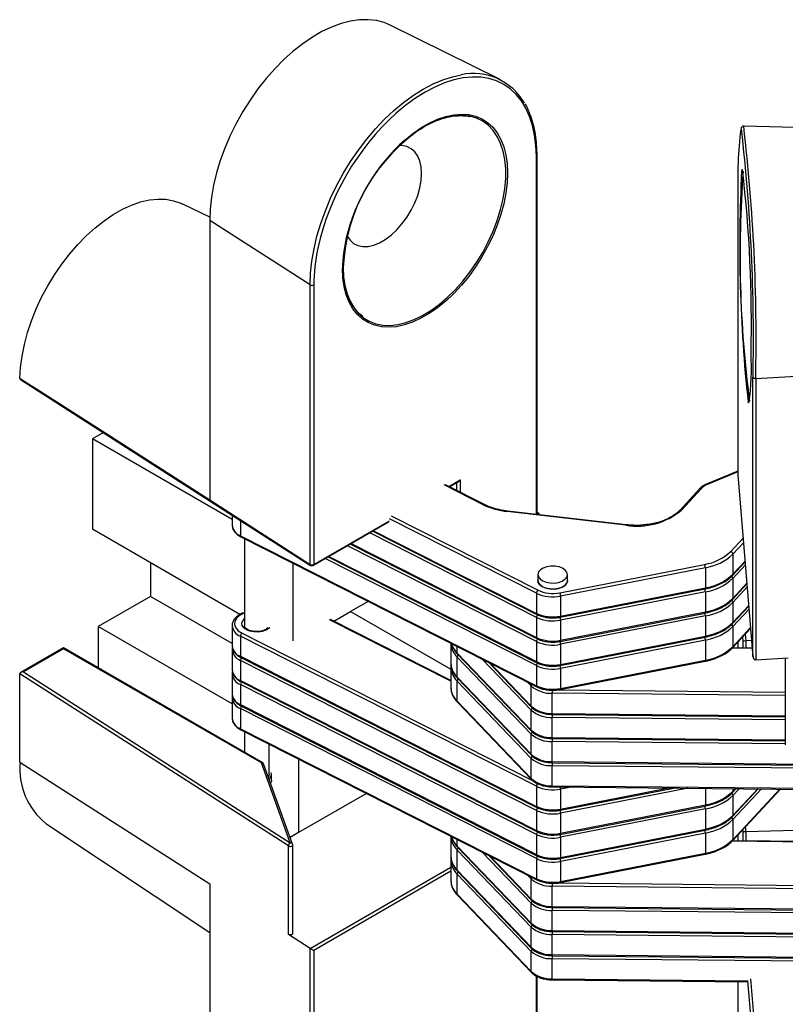
# Model space of a CAD drawing. Units: inches. Extents: x 1.7 to 81.6, y 2 to 53.2.
# Drawn here: x 7 to 8.3, y 8.7 to 10.3 of the extents above; entities that cross this region are included whole.
import ezdxf

# ---------------------------------------------------------------- set-up
doc = ezdxf.new("R2010")
doc.units = ezdxf.units.IN
doc.header["$LTSCALE"] = 5
doc.header["$MEASUREMENT"] = 0
doc.linetypes.add('SLD-Solid', pattern=[0])

msp = doc.modelspace()

# ---------------------------------------------------------------- linework, layer by layer
at = {"color": 7, "linetype": 'SLD-Solid', "lineweight": 25}
for p, q in [((7.8086, 10.158), (7.6329, 10.2449)), ((8.4383, 10.0772), (8.1983, 10.0832)), ((7.8677, 9.4624), (7.8677, 10.0366)), ((8.1891, 9.9728), (8.1891, 9.5258)), ((8.1891, 9.9727), (8.1891, 9.9728)), ((8.1891, 9.9727), (8.1891, 9.5258)), ((7.3441, 9.9377), (7.3014, 9.9589)), ((7.5048, 9.8296), (7.3441, 9.9326)), ((7.3441, 9.9326), (7.3441, 9.4858)), ((7.5048, 9.3827), (7.5048, 9.8296)), ((7.5105, 9.8295), (7.5105, 9.3826)), ((8.2174, 9.6802), (8.4565, 9.694)), ((7.0415, 9.6785), (7.3449, 9.484)), ((8.2131, 9.2355), (8.2131, 9.6823)), ((8.2174, 9.6802), (8.2174, 9.2301)), ((7.1742, 9.5934), (7.1569, 9.5834)), ((7.38, 9.4547), (7.1569, 9.5834)), ((7.1569, 9.5834), (7.1569, 9.4388)), ((8.1891, 9.5317), (8.14, 9.5116)), ((8.1891, 9.5258), (8.2131, 9.2351)), ((8.1891, 9.5258), (8.2131, 9.2355)), ((7.7277, 9.5067), (7.7422, 9.515)), ((7.7835, 9.4784), (7.7214, 9.5099)), ((8.1278, 9.5036), (8.0959, 9.4691)), ((8.1307, 9.5041), (8.0988, 9.4696)), ((7.3441, 9.4858), (7.5048, 9.3827)), ((7.3449, 9.484), (7.5056, 9.3809)), ((8.0097, 9.4453), (7.8201, 9.4672)), ((8.0101, 9.446), (7.8206, 9.4678)), ((7.38, 9.4615), (7.38, 9.4456)), ((7.5097, 9.3808), (7.6307, 9.4507)), ((7.3926, 9.3027), (7.1569, 9.4388)), ((7.6048, 9.4357), (7.8676, 9.3026)), ((7.3934, 9.4285), (7.8668, 9.1886)), ((7.3942, 9.4267), (7.8676, 9.1868)), ((7.3996, 9.424), (7.3996, 9.2849)), ((7.5692, 9.4152), (7.8676, 9.264)), ((7.2495, 9.3854), (7.2495, 9.3315)), ((7.4771, 9.3847), (7.4771, 9.2604)), ((7.5337, 9.3946), (7.8676, 9.2254)), ((8.1804, 9.3652), (8.2006, 9.387)), ((8.181, 9.399), (8.181, 9.3668)), ((7.9041, 9.3374), (8.1356, 9.3827)), ((8.1369, 9.3774), (7.9054, 9.3321)), ((8.1369, 9.3774), (8.1369, 9.3452)), ((7.8691, 9.3665), (7.8691, 9.3568)), ((7.9164, 9.3568), (7.9164, 9.3665)), ((8.181, 9.3604), (8.181, 9.3283)), ((7.9049, 9.2982), (8.1364, 9.3435)), ((7.9054, 9.2999), (8.1369, 9.3452)), ((8.1369, 9.3388), (7.9054, 9.2935)), ((8.1369, 9.3388), (8.1369, 9.3067)), ((8.1804, 9.3267), (8.2035, 9.3516)), ((7.2495, 9.3315), (7.166, 9.2833)), ((7.38, 9.2562), (7.2495, 9.3315)), ((7.5977, 9.3236), (7.5696, 9.3074)), ((7.8668, 9.3365), (7.8668, 9.3044)), ((7.9054, 9.3321), (7.9054, 9.2999)), ((8.181, 9.3218), (8.181, 9.2897)), ((7.5427, 9.2918), (7.5696, 9.3074)), ((7.5696, 9.3074), (7.7299, 9.2149)), ((7.9054, 9.2614), (8.1369, 9.3067)), ((8.1804, 9.2881), (8.2064, 9.3161)), ((7.7299, 9.1969), (7.5375, 9.2944)), ((7.8668, 9.2979), (7.8668, 9.2658)), ((7.9049, 9.2596), (8.1364, 9.3049)), ((8.1369, 9.3002), (7.9054, 9.2549)), ((7.9054, 9.2935), (7.9054, 9.2614)), ((8.1369, 9.3002), (8.1369, 9.2681)), ((7.38, 9.1597), (7.166, 9.2833)), ((7.166, 9.2833), (7.166, 9.2171)), ((7.38, 9.2849), (7.38, 9.2527)), ((8.1804, 9.2495), (8.2094, 9.2807)), ((8.181, 9.2833), (8.181, 9.2511)), ((7.8668, 9.0279), (7.3934, 9.2678)), ((7.3934, 9.2678), (7.3934, 9.2357)), ((7.8668, 9.2594), (7.8668, 9.2272)), ((7.9049, 9.2211), (8.1364, 9.2664)), ((7.9054, 9.2228), (8.1369, 9.2681)), ((8.1369, 9.2616), (7.9054, 9.2164)), ((8.1369, 9.2616), (8.1369, 9.2295)), ((8.1891, 9.2589), (8.1891, 9.2491)), ((8.211, 9.2608), (8.2014, 9.2606)), ((7.1103, 9.2492), (7.0423, 9.21)), ((7.1103, 9.2479), (7.0461, 9.2109)), ((7.4294, 9.065), (7.1103, 9.2492)), ((7.1103, 9.2479), (7.1103, 9.2492)), ((7.4268, 9.0652), (7.1103, 9.2479)), ((7.38, 9.2463), (7.38, 9.2142)), ((7.7299, 9.2566), (7.7299, 9.2244)), ((7.73, 9.2565), (7.7301, 9.2552)), ((7.9054, 9.2549), (7.9054, 9.2228)), ((8.212, 9.2489), (8.1802, 9.2492)), ((7.3934, 9.2357), (7.8668, 8.9958)), ((7.8668, 8.9893), (7.3934, 9.2292)), ((7.3934, 9.2292), (7.3934, 9.1971)), ((7.3942, 9.2339), (7.8676, 8.994)), ((7.7398, 9.241), (7.8583, 9.1176)), ((7.8583, 9.1111), (7.7398, 9.2345)), ((7.7398, 9.2024), (7.7398, 9.2345)), ((7.7404, 9.2393), (7.8589, 9.1159)), ((7.9049, 9.1825), (8.1364, 9.2278)), ((7.9054, 9.1842), (8.1369, 9.2295)), ((8.2174, 9.2301), (8.2691, 9.2331)), ((8.2648, 9.2329), (8.2648, 9.0939)), ((7.0461, 9.2109), (7.473, 8.9372)), ((7.7299, 9.218), (7.7299, 9.1858)), ((7.7902, 9.2261), (7.8589, 9.1545)), ((7.8668, 9.2208), (7.8668, 9.1886)), ((7.9054, 9.2164), (7.9054, 9.1842)), ((7.4701, 8.9324), (7.0407, 9.2077)), ((7.0407, 9.0663), (7.0407, 9.2077)), ((7.38, 9.2077), (7.38, 9.1756)), ((7.3934, 9.1971), (7.8668, 8.9572)), ((7.3942, 9.1953), (7.8676, 8.9554)), ((7.7398, 9.2024), (7.8583, 9.079)), ((7.8583, 9.0725), (7.7398, 9.196)), ((7.7398, 9.1638), (7.7398, 9.196)), ((7.7404, 9.2008), (7.8589, 9.0774)), ((7.8668, 8.9508), (7.3934, 9.1907)), ((7.3934, 9.1907), (7.3934, 9.1585)), ((7.8583, 9.1561), (7.8583, 9.1883)), ((7.38, 9.1692), (7.38, 9.137)), ((7.7398, 9.1638), (7.8583, 9.0404)), ((7.8921, 9.1444), (7.8921, 9.1766)), ((7.3934, 9.1585), (7.8668, 8.9186)), ((7.8668, 8.9122), (7.3934, 9.1521)), ((7.3934, 9.1521), (7.3934, 9.1199)), ((7.3942, 9.1567), (7.8676, 8.9168)), ((7.7404, 9.1622), (7.8589, 9.0388)), ((7.8583, 9.1176), (7.8583, 9.1497)), ((7.8921, 9.1428), (8.2648, 9.139)), ((7.8921, 9.1059), (7.8921, 9.138)), ((7.3934, 9.1199), (7.8668, 8.88)), ((7.3942, 9.1181), (7.8676, 8.8782)), ((7.3996, 9.1154), (7.3996, 9.0822)), ((7.8583, 9.079), (7.8583, 9.1111)), ((7.8921, 9.1042), (8.2648, 9.1005)), ((7.439, 9.047), (7.439, 9.0954)), ((7.8921, 9.0673), (7.8921, 9.0994)), ((7.4861, 9.0715), (7.4861, 8.9538)), ((7.8583, 9.0404), (7.8583, 9.0725)), ((7.0407, 9.0663), (7.3441, 8.8718)), ((7.473, 8.9372), (7.4268, 9.0652)), ((7.4767, 8.9353), (7.4303, 9.0639)), ((7.8921, 9.0673), (8.5219, 9.061)), ((7.8921, 9.0656), (8.5219, 9.0593)), ((8.5219, 9.0545), (7.8921, 9.0608)), ((7.8921, 9.0287), (7.8921, 9.0608)), ((7.443, 9.0374), (7.443, 9.047)), ((7.8668, 9.0279), (7.8668, 8.9958)), ((7.8921, 9.0287), (8.5219, 9.0224)), ((7.8921, 9.027), (8.5219, 9.0207)), ((7.9049, 8.9896), (8.0862, 9.0251)), ((7.9054, 9.0235), (7.9054, 8.9913)), ((8.1804, 9.018), (8.186, 9.0241)), ((8.1804, 8.9795), (8.2215, 9.0237)), ((8.1804, 8.9409), (8.2569, 9.0234)), ((7.5947, 9.0165), (7.4861, 8.9538)), ((8.181, 9.0132), (8.181, 8.9811)), ((7.9049, 8.951), (8.1364, 8.9963)), ((7.9054, 8.9527), (8.1369, 8.998)), ((8.1369, 8.9916), (7.9054, 8.9463)), ((8.1369, 8.9916), (8.1369, 8.9595)), ((7.8668, 8.9893), (7.8668, 8.9572)), ((7.9054, 8.9849), (7.9054, 8.9527)), ((8.181, 8.9746), (8.181, 8.9425)), ((7.0821, 8.9683), (7.3441, 8.7938)), ((7.9054, 8.9142), (8.1369, 8.9595)), ((8.4413, 8.9618), (8.2014, 8.9552)), ((7.4861, 8.9538), (7.4728, 8.9461)), ((7.7299, 8.948), (7.7299, 8.9158)), ((7.73, 8.9479), (7.7301, 8.9466)), ((7.8668, 8.9508), (7.8668, 8.9186)), ((7.9049, 8.9125), (8.1364, 8.9578)), ((8.1369, 8.953), (7.9054, 8.9077)), ((7.9054, 8.9463), (7.9054, 8.9142)), ((8.1369, 8.953), (8.1369, 8.9209)), ((8.1891, 8.9503), (8.1891, 8.9405)), ((7.4701, 8.791), (7.4701, 8.9324)), ((7.4769, 8.7925), (7.4769, 8.934)), ((7.7398, 8.9323), (7.8583, 8.8089)), ((7.7404, 8.9307), (7.8589, 8.8073)), ((8.4446, 8.938), (8.1802, 8.9406)), ((7.8583, 8.8025), (7.7398, 8.9259)), ((7.7398, 8.8938), (7.7398, 8.9259)), ((7.7902, 8.9175), (7.8589, 8.8459)), ((7.8668, 8.9122), (7.8668, 8.88)), ((7.9049, 8.8739), (8.1364, 8.9192)), ((7.9054, 8.8756), (8.1369, 8.9209)), ((7.7299, 8.9094), (7.7299, 8.8772)), ((7.9054, 8.9077), (7.9054, 8.8756)), ((7.7398, 8.8938), (7.8583, 8.7704)), ((7.8583, 8.7639), (7.7398, 8.8873)), ((7.7398, 8.8552), (7.7398, 8.8873)), ((7.7404, 8.8921), (7.8589, 8.7687)), ((7.3441, 8.8718), (7.3441, 8.4217)), ((7.8583, 8.8475), (7.8583, 8.8797)), ((8.5219, 8.8617), (7.8921, 8.868)), ((7.8921, 8.8358), (7.8921, 8.868)), ((7.7398, 8.8552), (7.8583, 8.7318)), ((7.7404, 8.8536), (7.8589, 8.7302)), ((7.8583, 8.8089), (7.8583, 8.8411)), ((7.8921, 8.8358), (8.5219, 8.8295)), ((7.8921, 8.8341), (8.5219, 8.8278)), ((8.5219, 8.8231), (7.8921, 8.8294)), ((7.8921, 8.7972), (7.8921, 8.8294)), ((7.8583, 8.7704), (7.8583, 8.8025)), ((7.5048, 8.7687), (7.4701, 8.791)), ((7.8921, 8.7972), (8.5219, 8.7909)), ((7.8921, 8.7956), (8.5219, 8.7893)), ((8.5219, 8.7845), (7.8921, 8.7908)), ((7.8921, 8.7587), (7.8921, 8.7908)), ((7.5048, 8.3186), (7.5048, 8.7687)), ((7.5105, 8.7654), (7.5105, 8.3186)), ((7.8583, 8.7318), (7.8583, 8.7639)), ((7.8921, 8.7587), (8.5219, 8.7524)), ((7.8921, 8.757), (8.5219, 8.7507)), ((8.5219, 8.7459), (7.8921, 8.7522)), ((7.8921, 8.7201), (7.8921, 8.7522)), ((7.8677, 8.5257), (7.8677, 8.7239)), ((7.8921, 8.7184), (8.2049, 8.7153)), ((8.1891, 8.7154), (8.1891, 8.4619))]:
    msp.add_line(p, q, dxfattribs=at)
at = {"color": 1, "linetype": 'SLD-Solid', "lineweight": 25}
for p, q in [((7.8666, 9.4626), (7.8666, 10.035)), ((8.1891, 9.5307), (8.1415, 9.5111)), ((7.7265, 9.5073), (7.745, 9.518)), ((7.7394, 9.5007), (7.7394, 9.5134)), ((7.745, 9.518), (7.745, 9.4979)), ((7.7817, 9.4781), (7.7194, 9.5097)), ((7.3934, 9.4529), (7.3934, 9.4285)), ((7.5105, 9.3826), (7.6316, 9.4525)), ((7.8668, 9.3365), (7.6316, 9.4557)), ((7.6344, 9.4605), (7.8694, 9.3414)), ((7.8668, 9.2979), (7.6002, 9.433)), ((7.6061, 9.4365), (7.8668, 9.3044)), ((7.5705, 9.4159), (7.8668, 9.2658)), ((8.1776, 9.4033), (8.1975, 9.4248)), ((8.1981, 9.4174), (8.181, 9.399)), ((7.8668, 9.2594), (7.5646, 9.4125)), ((7.8668, 9.2208), (7.529, 9.392)), ((7.5349, 9.3954), (7.8668, 9.2272)), ((8.181, 9.3668), (8.2005, 9.3879)), ((8.201, 9.382), (8.181, 9.3604)), ((8.181, 9.3283), (8.2034, 9.3525)), ((8.2039, 9.3466), (8.181, 9.3218)), ((8.181, 9.2897), (8.2064, 9.317)), ((8.2069, 9.3111), (8.181, 9.2833)), ((7.7299, 9.1957), (7.5356, 9.2942)), ((8.181, 9.2511), (8.2093, 9.2816)), ((7.396, 9.2727), (7.8605, 9.0373)), ((8.1891, 9.2589), (8.1891, 9.2491)), ((8.1973, 9.2595), (8.1967, 9.2671)), ((8.1973, 9.2491), (8.1973, 9.2595)), ((8.2006, 9.2712), (8.2014, 9.2606)), ((8.2014, 9.2606), (8.2014, 9.249)), ((7.7398, 9.241), (7.7398, 9.2516)), ((8.2121, 9.2482), (8.1794, 9.2485)), ((7.8583, 9.1497), (7.78, 9.2312)), ((7.792, 9.2251), (7.8583, 9.1561)), ((7.8583, 9.1883), (7.8522, 9.1946)), ((7.9012, 9.182), (8.2648, 9.1783)), ((8.2648, 9.1728), (7.8921, 9.1766)), ((7.8921, 9.1444), (8.2648, 9.1407)), ((8.2648, 9.1343), (7.8921, 9.138)), ((7.8921, 9.1059), (8.2648, 9.1021)), ((8.2648, 9.0957), (7.8921, 9.0994)), ((7.9221, 9.0267), (7.9054, 9.0235)), ((7.9054, 8.9913), (8.0784, 9.0252)), ((8.1096, 9.0249), (7.9054, 8.9849)), ((8.1369, 9.0246), (8.1369, 8.998)), ((8.181, 9.0241), (8.181, 9.0196)), ((8.181, 9.0196), (8.1851, 9.0241)), ((8.1911, 9.024), (8.181, 9.0132)), ((8.181, 8.9811), (8.2206, 9.0237)), ((8.2265, 9.0237), (8.181, 8.9746)), ((8.181, 8.9425), (8.256, 9.0234)), ((8.2008, 8.9629), (8.2014, 8.9552)), ((8.1891, 8.9503), (8.1891, 8.9405)), ((8.1973, 8.9541), (8.1969, 8.9587)), ((8.1973, 8.9404), (8.1973, 8.9541)), ((8.2014, 8.9552), (8.2014, 8.9404)), ((7.7398, 8.9323), (7.7398, 8.943)), ((8.4447, 8.9372), (8.1794, 8.9399)), ((7.8583, 8.8411), (7.78, 8.9226)), ((7.792, 8.9165), (7.8583, 8.8475)), ((7.505, 8.7686), (7.7299, 8.8985)), ((7.7299, 8.892), (7.5105, 8.7654)), ((7.8583, 8.8797), (7.8522, 8.886)), ((7.9012, 8.8734), (8.522, 8.8671)), ((7.8666, 8.5241), (7.8666, 8.7245)), ((7.8921, 8.7201), (8.205, 8.7169)), ((8.1891, 8.7154), (8.1891, 8.4618)), ((8.2131, 8.6183), (8.205, 8.7169)), ((8.2089, 8.7201), (8.2171, 8.6216))]:
    msp.add_line(p, q, dxfattribs=at)
at = {"color": 7, "linetype": 'SLD-Solid', "lineweight": 25, "flags": 128}
for points in [[(7.6329, 10.2449), (7.6231, 10.249), (7.6107, 10.2522), (7.5974, 10.2537), (7.5835, 10.2534), (7.5691, 10.2513), (7.5542, 10.2475), (7.539, 10.2419), (7.5237, 10.2347), (7.5083, 10.2257), (7.4929, 10.2153), (7.4777, 10.2033), (7.4628, 10.19), (7.4484, 10.1754), (7.4345, 10.1597), (7.4213, 10.1429), (7.4088, 10.1252), (7.3972, 10.1068), (7.3865, 10.0878), (7.3769, 10.0683), (7.3684, 10.0485), (7.3611, 10.0286), (7.355, 10.0087), (7.3503, 9.989), (7.3468, 9.9697), (7.3448, 9.9508), (7.3441, 9.9326)], [(8.1983, 10.0832), (8.1983, 10.0832), (8.1983, 10.0832)], [(7.564, 9.9075), (7.5686, 9.901), (7.5744, 9.8959), (7.5813, 9.8925), (7.589, 9.8909), (7.5975, 9.8911), (7.6064, 9.8931), (7.6157, 9.8968), (7.625, 9.9022), (7.6343, 9.9091), (7.6432, 9.9175), (7.6517, 9.9271), (7.6594, 9.9376), (7.6663, 9.9489), (7.6721, 9.9608), (7.6768, 9.9728), (7.6802, 9.9849), (7.6823, 9.9966), (7.683, 10.0078), (7.6823, 10.0182), (7.6802, 10.0275), (7.6768, 10.0356), (7.6721, 10.0422), (7.6663, 10.0473), (7.6594, 10.0507), (7.6517, 10.0523), (7.6477, 10.0525)], [(7.0407, 9.6804), (7.0417, 9.6978), (7.044, 9.7159), (7.0477, 9.7345), (7.0527, 9.7533), (7.0591, 9.7722), (7.0666, 9.7911), (7.0753, 9.8098), (7.085, 9.8281), (7.0958, 9.8458), (7.1075, 9.8629), (7.1199, 9.879), (7.133, 9.8942), (7.1467, 9.9082), (7.1608, 9.921), (7.1753, 9.9323), (7.1899, 9.9422), (7.2046, 9.9505), (7.2192, 9.9572), (7.2336, 9.9622), (7.2476, 9.9654), (7.2612, 9.9668), (7.2742, 9.9665), (7.2865, 9.9643), (7.298, 9.9604), (7.3014, 9.9589)], [(8.2131, 9.6823), (8.2132, 9.6819), (8.2135, 9.6814), (8.2139, 9.6811), (8.2145, 9.6807), (8.2151, 9.6805), (8.2159, 9.6803), (8.2166, 9.6802), (8.2174, 9.6802)], [(7.903, 9.3788), (7.8966, 9.3799), (7.8898, 9.38), (7.8834, 9.379), (7.8776, 9.3769), (7.8731, 9.3741), (7.8702, 9.3706), (7.8691, 9.3667), (7.8699, 9.3629), (7.8726, 9.3593), (7.8769, 9.3563), (7.8825, 9.3542), (7.8889, 9.353), (7.8956, 9.3529), (7.9021, 9.354), (7.9079, 9.356), (7.9124, 9.3589), (7.9153, 9.3624), (7.9164, 9.3662), (7.9155, 9.37), (7.9129, 9.3736), (7.9086, 9.3766), (7.903, 9.3788)], [(7.8691, 9.3568), (7.8699, 9.3532), (7.8726, 9.3497), (7.8769, 9.3467), (7.8825, 9.3445), (7.8889, 9.3434), (7.8956, 9.3433), (7.9021, 9.3443), (7.9079, 9.3463), (7.9124, 9.3492), (7.9153, 9.3527), (7.9164, 9.3566), (7.9164, 9.3568)], [(7.7299, 9.2244), (7.73, 9.2228), (7.73, 9.2227)], [(7.7299, 9.1858), (7.73, 9.1842), (7.73, 9.1842)], [(7.439, 9.047), (7.4386, 9.0446), (7.4378, 9.0431)], [(7.443, 9.0374), (7.4429, 9.0363), (7.4416, 9.0327)], [(7.7299, 8.9158), (7.73, 8.9142), (7.73, 8.9141)], [(7.7299, 8.8772), (7.73, 8.8756), (7.73, 8.8756)], [(7.4769, 8.7925), (7.4769, 8.7922), (7.4766, 8.7915), (7.4758, 8.7909), (7.4748, 8.7905), (7.4736, 8.7903), (7.4723, 8.7903), (7.4711, 8.7905), (7.4701, 8.791)], [(7.505, 8.7686), (7.5055, 8.7683), (7.5061, 8.768), (7.5067, 8.7676), (7.5074, 8.7672), (7.5081, 8.7668), (7.5088, 8.7664), (7.5094, 8.766), (7.51, 8.7657), (7.5105, 8.7654)]]:
    msp.add_lwpolyline(points, dxfattribs=at)
at = {"color": 1, "linetype": 'SLD-Solid', "lineweight": 25, "flags": 128}
for points in [[(7.5048, 9.8296), (7.5055, 9.8482), (7.5076, 9.8674), (7.511, 9.8872), (7.5157, 9.9073), (7.5218, 9.9276), (7.5291, 9.9479), (7.5375, 9.9682), (7.5471, 9.9882), (7.5578, 10.0078), (7.5694, 10.0268), (7.5819, 10.0451), (7.5952, 10.0626), (7.6092, 10.079), (7.6238, 10.0944), (7.6388, 10.1086), (7.6542, 10.1214), (7.6699, 10.1328), (7.6856, 10.1427), (7.7014, 10.151), (7.717, 10.1577), (7.7324, 10.1626), (7.7464, 10.1657)], [(7.8666, 10.035), (7.8659, 10.0525), (7.8639, 10.0691), (7.8605, 10.0847), (7.8559, 10.0991), (7.8499, 10.1123), (7.8427, 10.124), (7.8344, 10.1343), (7.8249, 10.1431), (7.8144, 10.1503), (7.803, 10.1558), (7.7907, 10.1596), (7.7776, 10.1617), (7.7638, 10.162), (7.7495, 10.1606), (7.7346, 10.1574), (7.7195, 10.1525), (7.7041, 10.146), (7.6886, 10.1378), (7.6731, 10.1281), (7.6577, 10.1168), (7.6425, 10.1042), (7.6423, 10.104)], [(7.6561, 10.0613), (7.6686, 10.0714), (7.6819, 10.0806), (7.6953, 10.0883), (7.7086, 10.0945), (7.7217, 10.0989), (7.7344, 10.1016), (7.7467, 10.1027), (7.7584, 10.1019), (7.7694, 10.0994), (7.7795, 10.0952), (7.7887, 10.0893), (7.7969, 10.0819), (7.804, 10.0728), (7.8099, 10.0624), (7.8145, 10.0506), (7.8179, 10.0376), (7.8199, 10.0235), (7.8206, 10.0084), (7.8199, 9.9926), (7.8179, 9.9762), (7.8145, 9.9593), (7.8099, 9.9422), (7.804, 9.9249), (7.7969, 9.9077), (7.7887, 9.8908), (7.7795, 9.8743), (7.7694, 9.8584), (7.7584, 9.8432), (7.7467, 9.829), (7.7344, 9.8158), (7.7217, 9.8038), (7.7086, 9.7931), (7.6953, 9.7839), (7.6819, 9.7762), (7.6686, 9.77), (7.6555, 9.7656), (7.6427, 9.7628), (7.6304, 9.7618), (7.6187, 9.7626), (7.6078, 9.7651), (7.5976, 9.7693), (7.5884, 9.7751), (7.5802, 9.7826), (7.5732, 9.7916), (7.5673, 9.8021), (7.5626, 9.8139), (7.5593, 9.8269), (7.5572, 9.841), (7.5566, 9.856), (7.5566, 9.856)], [(7.5577, 9.8577), (7.5584, 9.8426), (7.5605, 9.8285), (7.5639, 9.8155), (7.5686, 9.8038), (7.5746, 9.7934), (7.5818, 9.7845), (7.5901, 9.7772), (7.5994, 9.7715), (7.6097, 9.7676), (7.6208, 9.7653), (7.6326, 9.7649), (7.645, 9.7662), (7.6579, 9.7693), (7.6711, 9.7742), (7.6844, 9.7807), (7.6978, 9.7888), (7.7111, 9.7985), (7.7241, 9.8095), (7.7367, 9.8219), (7.7489, 9.8355), (7.7603, 9.85), (7.771, 9.8655), (7.7809, 9.8817), (7.7897, 9.8984), (7.7975, 9.9155), (7.8041, 9.9327), (7.8094, 9.95), (7.8135, 9.9671), (7.8162, 9.9838), (7.8176, 10), (7.8176, 10.0154), (7.8162, 10.03), (7.8135, 10.0435), (7.8094, 10.0559), (7.8041, 10.067), (7.7975, 10.0766), (7.7897, 10.0848), (7.7809, 10.0913), (7.771, 10.0961), (7.7603, 10.0992), (7.7489, 10.1005), (7.7367, 10.1001), (7.7241, 10.0979), (7.7111, 10.0939), (7.6978, 10.0882), (7.6877, 10.0829)], [(8.1947, 10.0789), (8.1943, 10.0792), (8.1935, 10.0784)], [(8.1949, 10.0118), (8.195, 10.0121), (8.1957, 10.0139), (8.1963, 10.0139)], [(7.0407, 9.6804), (7.046, 9.677), (7.0671, 9.6635), (7.1514, 9.6094), (7.3441, 9.4859)], [(8.2066, 9.6411), (8.2066, 9.6411), (8.2058, 9.6412), (8.2053, 9.6425)], [(7.8694, 9.4622), (7.8684, 9.4636), (7.8677, 9.4643)], [(7.9164, 9.3568), (7.9163, 9.3561), (7.915, 9.3523), (7.9119, 9.3488), (7.9072, 9.346), (7.9014, 9.3441), (7.8948, 9.3432), (7.8881, 9.3434), (7.8818, 9.3447), (7.8763, 9.347), (7.8722, 9.3501), (7.8697, 9.3537), (7.8691, 9.3568)], [(7.3996, 9.3051), (7.3927, 9.3016), (7.3876, 9.2972), (7.3846, 9.2921), (7.384, 9.2868), (7.3858, 9.2815), (7.3899, 9.2767), (7.396, 9.2727)], [(7.4402, 9.2817), (7.4385, 9.2801), (7.4338, 9.2773), (7.428, 9.2754), (7.4214, 9.2745), (7.4147, 9.2747), (7.4084, 9.276), (7.4029, 9.2783), (7.3988, 9.2814), (7.3963, 9.285), (7.3957, 9.2888), (7.3971, 9.2926), (7.3996, 9.2956)], [(7.4701, 8.9324), (7.4711, 8.932), (7.4723, 8.9317), (7.4736, 8.9317), (7.4748, 8.9319), (7.4758, 8.9324), (7.4766, 8.933), (7.4769, 8.9337), (7.4769, 8.934)]]:
    msp.add_lwpolyline(points, dxfattribs=at)
at = {"color": 7, "linetype": 'SLD-Solid', "lineweight": 25}
for centre, radius, start, end in [((7.7659, 10.0737), 0.094, 29.657, 101.9651), ((7.9209, 9.7981), 0.4138, 132.3212, 167.4244), ((7.8395, 9.8451), 0.2821, 122.5542, 177.4512), ((8.8437, 9.9988), 0.6551, 173.0221, 182.2865), ((5.2782, 9.7446), 2.9356, 358.7839, 6.5378), ((7.8602, 9.833), 0.3062, 131.7957, 166.4348), ((6.0728, 9.7677), 2.1378, 358.7179, 6.614), ((10.4975, 9.8915), 2.3057, 177.0077, 186.1993), ((10.0218, 9.8776), 1.8294, 175.808, 187.3449), ((7.5078, 9.8348), 0.006, 240.7124, 297.5554), ((7.7947, 9.6984), 0.4159, 352.078, 2.9534), ((8.1522, 9.483), 0.0302, 110.9255, 135.5132), ((7.8319, 9.5812), 0.1146, 244.0695, 264.1136), ((8.0281, 9.5533), 0.1095, 260.3295, 310.183), ((8.124, 9.4596), 0.0777, 278.5988, 313.5543), ((8.1761, 9.3986), 0.0049, 4.7568, 73.2444), ((8.1246, 9.4583), 0.0818, 278.5988, 313.5543), ((7.5078, 9.3879), 0.006, 240.7124, 297.5554), ((7.5078, 9.3842), 0.00394, 237.3343, 299.9973), ((8.1246, 9.3773), 0.0122, 0.2313, 26.2683), ((8.1246, 9.4261), 0.0818, 278.5988, 313.5543), ((8.1246, 9.4197), 0.0818, 278.5988, 313.5543), ((7.8732, 9.3363), 0.00642, 126.5122, 177.8567), ((7.8928, 9.3923), 0.056, 245.2394, 281.6283), ((7.8931, 9.332), 0.0122, 0.2313, 26.2683), ((7.8928, 9.393), 0.0622, 245.2394, 281.6283), ((8.1246, 9.3876), 0.0818, 278.5988, 313.5543), ((8.1246, 9.3811), 0.0818, 278.5988, 313.5543), ((7.8928, 9.3609), 0.0622, 245.2394, 281.6283), ((7.8928, 9.3545), 0.0622, 245.2394, 281.6283), ((7.8931, 9.2935), 0.0122, 0.2313, 26.2683), ((8.1246, 9.349), 0.0818, 278.5988, 313.5543), ((8.1246, 9.3426), 0.0818, 278.5988, 313.5543), ((7.3998, 9.2676), 0.00642, 126.5122, 177.8567), ((7.8928, 9.3223), 0.0622, 245.2394, 281.6283), ((7.8928, 9.3159), 0.0622, 245.2394, 281.6283), ((7.8931, 9.2549), 0.0122, 0.2313, 26.2683), ((8.1246, 9.3104), 0.0818, 278.5988, 313.5543), ((7.8928, 9.2837), 0.0622, 245.2394, 281.6283), ((8.2171, 9.2369), 0.00678, 271.5754, 273.3137), ((7.8928, 9.2773), 0.0622, 245.2394, 281.6283), ((7.8931, 9.2163), 0.0122, 0.2313, 26.2683), ((7.89, 9.2251), 0.0486, 229.3089, 272.4391), ((7.8928, 9.2452), 0.0622, 245.2394, 281.6283), ((8.1115, 9.1766), 0.2194, 178.5702, 180.0033), ((7.89, 9.193), 0.0486, 229.3089, 272.4391), ((7.89, 9.1865), 0.0486, 229.3089, 272.4391), ((7.89, 9.1544), 0.0486, 229.3089, 272.4391), ((7.89, 9.148), 0.0486, 229.3089, 272.4391), ((7.89, 9.1158), 0.0486, 229.3089, 272.4391), ((7.89, 9.1094), 0.0486, 229.3089, 272.4391), ((7.1531, 9.0561), 0.1128, 174.815, 231.0564), ((7.4335, 9.047), 0.00935, 306.6529, 16.5463), ((7.89, 9.0772), 0.0486, 229.3089, 272.4391), ((7.8732, 9.0277), 0.00642, 126.5122, 177.8567), ((7.8928, 9.0844), 0.0622, 245.2394, 281.6283), ((8.1246, 9.079), 0.0818, 278.5988, 313.5543), ((8.1246, 9.0725), 0.0818, 278.5988, 313.5543), ((7.8928, 9.0523), 0.0622, 245.2394, 281.6283), ((7.8928, 9.0458), 0.0622, 245.2394, 281.6283), ((7.8931, 8.9848), 0.0122, 0.2313, 26.2683), ((8.1246, 9.0404), 0.0818, 278.5988, 313.5543), ((8.1246, 9.034), 0.0818, 278.5988, 313.5543), ((7.8928, 9.0137), 0.0622, 245.2394, 281.6283), ((7.8928, 9.0073), 0.0622, 245.2394, 281.6283), ((7.8931, 8.9463), 0.0122, 0.2313, 26.2683), ((7.4759, 8.9321), 0.00579, 119.5729, 177.0087), ((7.473, 8.934), 0.00394, 0, 19.8399), ((8.1246, 9.0018), 0.0818, 278.5988, 313.5543), ((7.8928, 8.9751), 0.0622, 245.2394, 281.6283), ((7.8928, 8.9687), 0.0622, 245.2394, 281.6283), ((7.8931, 8.9077), 0.0122, 0.2313, 26.2683), ((7.89, 8.9165), 0.0486, 229.3089, 272.4391), ((7.8928, 8.9365), 0.0622, 245.2394, 281.6283), ((8.1115, 8.868), 0.2194, 178.5702, 180.0033), ((7.89, 8.8844), 0.0486, 229.3089, 272.4391), ((7.89, 8.8779), 0.0486, 229.3089, 272.4391), ((7.89, 8.8458), 0.0486, 229.3089, 272.4391), ((7.89, 8.8394), 0.0486, 229.3089, 272.4391), ((7.89, 8.8072), 0.0486, 229.3089, 272.4391), ((7.5068, 8.7717), 0.00357, 237.3525, 240.0204), ((7.89, 8.8008), 0.0486, 229.3089, 272.4391), ((7.89, 8.7686), 0.0486, 229.3089, 272.4391)]:
    msp.add_arc(centre, radius, start, end, dxfattribs=at)
at = {"color": 1, "linetype": 'SLD-Solid', "lineweight": 25}
for centre, radius, start, end in [((5.2973, 9.7435), 2.9208, 358.7587, 6.6797), ((7.8658, 10.0368), 0.00197, 294.1898, 354.5045), ((7.7726, 9.8544), 0.216, 166.4947, 179.5515), ((7.8009, 9.8271), 0.2904, 167.8626, 179.537), ((8.1404, 9.5101), 0.00151, 42.9368, 105.0499), ((8.1297, 9.5016), 0.0027, 67.6485, 133.4855), ((7.7829, 9.4767), 0.00179, 69.3709, 129.6858), ((7.8209, 9.4671), 0.000768, 114.4237, 179.8178), ((8.0977, 9.4671), 0.00274, 68.0922, 132.8635), ((7.4003, 9.4478), 0.0205, 186.1437, 250.0767), ((8.0105, 9.4453), 0.000764, 114.173, 179.9371), ((7.3952, 9.4283), 0.00182, 171.3465, 237.4218), ((7.5069, 9.3825), 0.00203, 175.1318, 232.9906), ((7.5086, 9.3824), 0.00198, 305.698, 5.6204), ((8.1764, 9.3601), 0.00464, 3.6833, 54.5096), ((8.1787, 9.3668), 0.00232, 318.3842, 1.6055), ((8.1237, 9.3386), 0.0132, 0.7959, 21.4304), ((8.1351, 9.3448), 0.00183, 314.2662, 12.6785), ((8.1764, 9.3215), 0.00464, 3.6833, 54.5096), ((8.1787, 9.3282), 0.00232, 318.3842, 1.6055), ((8.1351, 9.3063), 0.00183, 314.2662, 12.6785), ((7.8686, 9.3041), 0.00188, 172.5471, 236.1901), ((7.8734, 9.2976), 0.00664, 137.0698, 177.3104), ((7.9036, 9.2995), 0.00183, 314.2662, 12.6785), ((8.1237, 9.3), 0.0132, 0.7959, 21.4304), ((8.1787, 9.2896), 0.00232, 318.3842, 1.6055), ((7.4004, 9.2872), 0.0206, 187.2503, 249.96), ((8.1764, 9.283), 0.00464, 3.6833, 54.5096), ((7.8686, 9.2656), 0.00188, 172.5471, 236.1901), ((7.8734, 9.2591), 0.00664, 137.0698, 177.3104), ((7.9036, 9.261), 0.00183, 314.2662, 12.6785), ((8.1237, 9.2615), 0.0132, 0.7959, 21.4304), ((8.1351, 9.2677), 0.00183, 314.2662, 12.6785), ((7.4003, 9.2549), 0.0205, 186.1437, 250.0767), ((7.4004, 9.2486), 0.0206, 187.2503, 249.96), ((7.762, 9.2578), 0.0321, 184.3417, 226.3155), ((7.7644, 9.2658), 0.035, 195.9622, 225.1942), ((8.1787, 9.251), 0.00232, 318.3842, 1.6055), ((7.3952, 9.2354), 0.00182, 171.3465, 237.4218), ((7.4, 9.2289), 0.00665, 137.6592, 177.2941), ((7.742, 9.2409), 0.00226, 177.8583, 222.9003), ((7.7445, 9.2342), 0.00469, 126.6032, 176.3715), ((7.8686, 9.227), 0.00188, 172.5471, 236.1901), ((8.1351, 9.2291), 0.00183, 314.2662, 12.6785), ((7.4003, 9.2164), 0.0205, 186.1437, 250.0767), ((7.762, 9.2192), 0.0321, 184.3417, 226.3155), ((7.7628, 9.226), 0.033, 185.6921, 225.8122), ((7.8734, 9.2205), 0.00664, 137.0698, 177.3104), ((7.9036, 9.2224), 0.00183, 314.2662, 12.6785), ((7.4004, 9.21), 0.0206, 187.2503, 249.96), ((7.3952, 9.1968), 0.00182, 171.3465, 237.4218), ((7.742, 9.2023), 0.00226, 177.8583, 222.9003), ((7.7445, 9.1957), 0.00469, 126.6032, 176.3715), ((7.4, 9.1903), 0.00665, 138.1911, 177.2806), ((7.7628, 9.1874), 0.033, 185.6921, 225.8122), ((7.8627, 9.1881), 0.00438, 138.3713, 177.3881), ((7.8686, 9.1884), 0.00188, 172.5471, 236.1901), ((7.9036, 9.1838), 0.00183, 314.2662, 12.6785), ((7.4003, 9.1778), 0.0205, 186.1437, 250.0767), ((7.4004, 9.1715), 0.0206, 187.2503, 249.96), ((7.742, 9.1637), 0.00226, 177.8583, 222.9003), ((7.3952, 9.1582), 0.00182, 171.3465, 237.4218), ((7.4, 9.1518), 0.00665, 138.1911, 177.2806), ((7.8606, 9.156), 0.00226, 177.858, 222.9091), ((7.863, 9.1494), 0.00471, 125.2227, 176.3298), ((7.4003, 9.1392), 0.0205, 186.1437, 250.0767), ((7.9107, 9.1439), 0.0187, 178.4368, 183.5508), ((8.1344, 9.1378), 0.2423, 178.8343, 179.961), ((7.3952, 9.1197), 0.00182, 171.3465, 237.4218), ((7.8606, 9.1175), 0.00226, 177.858, 222.9091), ((7.863, 9.1108), 0.00471, 125.2227, 176.3298), ((7.9107, 9.1053), 0.0187, 178.4368, 183.5508), ((8.1344, 9.0993), 0.2423, 178.8343, 179.961), ((7.8606, 9.0789), 0.00226, 177.858, 222.9091), ((7.863, 9.0722), 0.00471, 125.2227, 176.3298), ((7.9107, 9.0668), 0.0187, 178.4368, 183.5508), ((8.1344, 9.0607), 0.2423, 178.8343, 179.961), ((7.8606, 9.0403), 0.00226, 177.858, 222.9091), ((7.9107, 9.0282), 0.0187, 178.4368, 183.5508), ((7.8918, 9.0232), 0.0136, 1.0397, 15.7353), ((8.1764, 9.0129), 0.00464, 3.6833, 54.5096), ((8.1787, 9.0196), 0.00232, 318.3842, 1.6055), ((7.8686, 8.9955), 0.00188, 172.5471, 236.1901), ((7.8734, 8.989), 0.00664, 137.0698, 177.3104), ((7.9036, 8.9909), 0.00183, 314.2662, 12.6785), ((8.1237, 8.9914), 0.0132, 0.7959, 21.4304), ((8.1351, 8.9976), 0.00183, 314.2662, 12.6785), ((8.1764, 8.9743), 0.00464, 3.6833, 54.5096), ((8.1787, 8.981), 0.00232, 318.3842, 1.6055), ((8.1351, 8.9591), 0.00183, 314.2662, 12.6785), ((7.762, 8.9492), 0.0321, 184.3417, 226.3155), ((7.7644, 8.9572), 0.035, 195.9622, 225.1942), ((7.8686, 8.9569), 0.00188, 172.5471, 236.1901), ((7.8734, 8.9504), 0.00664, 137.0698, 177.3104), ((7.9036, 8.9523), 0.00183, 314.2662, 12.6785), ((8.1237, 8.9528), 0.0132, 0.7959, 21.4304), ((7.4737, 8.9339), 0.00338, 25.1731, 101.0336), ((7.742, 8.9323), 0.00226, 177.8583, 222.9003), ((7.7445, 8.9256), 0.00469, 126.6032, 176.3715), ((8.1787, 8.9424), 0.00232, 318.3842, 1.6055), ((7.7628, 8.9174), 0.033, 185.6921, 225.8122), ((7.8686, 8.9184), 0.00188, 172.5471, 236.1901), ((7.8734, 8.9119), 0.00664, 137.0698, 177.3104), ((7.9036, 8.9138), 0.00183, 314.2662, 12.6785), ((8.1351, 8.9205), 0.00183, 314.2662, 12.6785), ((7.762, 8.9106), 0.0321, 184.3417, 226.3155), ((7.742, 8.8937), 0.00226, 177.8583, 222.9003), ((7.7445, 8.887), 0.00469, 126.6032, 176.3715), ((7.8627, 8.8795), 0.00438, 138.3713, 177.3881), ((7.7628, 8.8788), 0.033, 185.6921, 225.8122), ((7.8686, 8.8798), 0.00188, 172.5471, 236.1901), ((7.9036, 8.8752), 0.00183, 314.2662, 12.6785), ((7.742, 8.8551), 0.00226, 177.8583, 222.9003), ((7.8606, 8.8474), 0.00226, 177.858, 222.9091), ((7.863, 8.8408), 0.00471, 125.2227, 176.3298), ((7.9107, 8.8353), 0.0187, 178.4368, 183.5508), ((8.1344, 8.8292), 0.2423, 178.8343, 179.961), ((7.8606, 8.8089), 0.00226, 177.858, 222.9091), ((7.863, 8.8022), 0.00471, 125.2227, 176.3298), ((7.9107, 8.7967), 0.0187, 178.4368, 183.5508), ((8.1344, 8.7906), 0.2423, 178.8343, 179.961), ((7.8606, 8.7703), 0.00226, 177.858, 222.9091), ((7.863, 8.7636), 0.00471, 125.2227, 176.3298), ((7.9107, 8.7582), 0.0187, 178.4368, 183.5508), ((8.1344, 8.7521), 0.2423, 178.8343, 179.961), ((7.8606, 8.7317), 0.00226, 177.858, 222.9091), ((7.9107, 8.7196), 0.0187, 178.4368, 183.5508)]:
    msp.add_arc(centre, radius, start, end, dxfattribs=at)
at = {"color": 7, "linetype": 'SLD-Solid', "lineweight": 25}
for centre, major_axis, ratio, start_param, end_param in [((7.7422, 9.5196), (0.00278, 0.00482), 0.577335, 3.92695, 4.71243), ((8.2013, 9.2596), (0.00394, 0.00016), 0.237945, 1.51335, 3.084146), ((8.2171, 9.2356), (-0.00023, 0.00548), 0.716775, 1.560988, 3.131785), ((7.0461, 9.2077), (0.00543, -0.00013), 0.592292, 1.58459, 3.155386), ((7.4268, 9.062), (0.00311, 0.0026), 0.705273, 6.030848, 7.32084), ((8.2013, 8.9542), (0.00394, 0.00016), 0.237945, 1.51335, 3.084146)]:
    msp.add_ellipse(centre, major_axis=major_axis, ratio=ratio, start_param=start_param, end_param=end_param, dxfattribs=at)
for points, knots in [([(7.8677, 10.0366), (7.8677, 10.0396), (7.8676, 10.0484), (7.8665, 10.0623), (7.864, 10.078), (7.8603, 10.0927), (7.8552, 10.1062), (7.8513, 10.1151), (7.8488, 10.119), (7.8487, 10.1192)], [0, 0, 0, 0, 0.094453, 0.273852, 0.453315, 0.632719, 0.811965, 0.990918, 1, 1, 1, 1]), ([(7.656, 10.0598), (7.6592, 10.0626), (7.6665, 10.0688), (7.6781, 10.0771), (7.6905, 10.0847), (7.7029, 10.0908), (7.7151, 10.0955), (7.727, 10.0987), (7.7385, 10.1004), (7.7494, 10.1003), (7.7566, 10.0997), (7.76, 10.0987), (7.7601, 10.0987)], [0, 0, 0, 0, 0.090309, 0.203318, 0.316252, 0.429126, 0.541973, 0.654836, 0.767816, 0.881074, 0.994818, 1, 1, 1, 1]), ([(8.1988, 10.0832), (8.1988, 10.0832), (8.198, 10.0835), (8.1957, 10.0827), (8.1945, 10.0814), (8.1941, 10.0807), (8.1939, 10.0803)], [0, 0, 0, 0, 0.006607, 0.353813, 0.676323, 1, 1, 1, 1]), ([(7.5577, 9.8577), (7.5578, 9.8602), (7.5579, 9.8675), (7.559, 9.8802), (7.5609, 9.8937), (7.563, 9.9023), (7.5637, 9.9055)], [0, 0, 0, 0, 0.167399, 0.486481, 0.805771, 1, 1, 1, 1]), ([(7.589, 9.7792), (7.5888, 9.7793), (7.5858, 9.7812), (7.5807, 9.7863), (7.574, 9.7943), (7.5685, 9.8039), (7.564, 9.8147), (7.5607, 9.8265), (7.5586, 9.8394), (7.5578, 9.85), (7.5577, 9.8562), (7.5577, 9.8577)], [0, 0, 0, 0, 0.010196, 0.147562, 0.284436, 0.420486, 0.555734, 0.69039, 0.824692, 0.958825, 1, 1, 1, 1]), ([(7.0415, 9.6786), (7.0414, 9.6787), (7.041, 9.6789), (7.0408, 9.6795), (7.0407, 9.6801), (7.0407, 9.6804)], [0, 0, 0, 0, 0.25839, 0.692712, 1, 1, 1, 1]), ([(8.14, 9.5116), (8.1388, 9.5111), (8.1353, 9.5095), (8.1312, 9.5069), (8.1287, 9.5045), (8.1278, 9.5036)], [0, 0, 0, 0, 0.247689, 0.719209, 1, 1, 1, 1]), ([(7.8101, 9.4696), (7.808, 9.47), (7.8021, 9.4711), (7.7936, 9.4739), (7.7871, 9.4766), (7.7839, 9.4782), (7.7835, 9.4784)], [0, 0, 0, 0, 0.219886, 0.594326, 0.94827, 1, 1, 1, 1]), ([(7.8206, 9.4678), (7.8186, 9.4681), (7.815, 9.4685), (7.8116, 9.4693), (7.8101, 9.4696)], [0, 0, 0, 0, 0.558632, 1, 1, 1, 1]), ([(7.8719, 9.4619), (7.8713, 9.4629), (7.8702, 9.4644), (7.8685, 9.4657), (7.8677, 9.4662)], [0, 0, 0, 0, 0.578562, 1, 1, 1, 1]), ([(8.0959, 9.4691), (8.0949, 9.4681), (8.0922, 9.4653), (8.0864, 9.4609), (8.0783, 9.4562), (8.0691, 9.4522), (8.0589, 9.4491), (8.0485, 9.4468), (8.0414, 9.4461), (8.0382, 9.4457)], [0, 0, 0, 0, 0.081419, 0.238478, 0.395338, 0.552132, 0.70909, 0.866285, 1, 1, 1, 1]), ([(7.3801, 9.4459), (7.3801, 9.4445), (7.3802, 9.4414), (7.3823, 9.4368), (7.3858, 9.4323), (7.39, 9.429), (7.3931, 9.4273), (7.3942, 9.4267)], [0, 0, 0, 0, 0.176693, 0.402328, 0.631781, 0.870333, 1, 1, 1, 1]), ([(8.0382, 9.4457), (8.0376, 9.4457), (8.0332, 9.4451), (8.0248, 9.445), (8.016, 9.4454), (8.0112, 9.4459), (8.0101, 9.446)], [0, 0, 0, 0, 0.06229, 0.476585, 0.890986, 1, 1, 1, 1]), ([(8.1364, 9.3435), (8.1383, 9.3439), (8.1439, 9.3451), (8.1527, 9.3478), (8.1622, 9.3518), (8.1707, 9.3567), (8.1766, 9.3613), (8.1795, 9.3643), (8.1804, 9.3652)], [0, 0, 0, 0, 0.105412, 0.305531, 0.506179, 0.707342, 0.908958, 1, 1, 1, 1]), ([(8.1364, 9.3049), (8.1383, 9.3053), (8.1439, 9.3065), (8.1527, 9.3092), (8.1622, 9.3133), (8.1707, 9.3182), (8.1766, 9.3227), (8.1795, 9.3257), (8.1804, 9.3267)], [0, 0, 0, 0, 0.105412, 0.305531, 0.506179, 0.707342, 0.908958, 1, 1, 1, 1]), ([(7.3979, 9.3053), (7.3972, 9.3051), (7.3942, 9.304), (7.3896, 9.3012), (7.3846, 9.297), (7.3813, 9.2919), (7.3798, 9.2876), (7.3801, 9.2851), (7.3802, 9.2845)], [0, 0, 0, 0, 0.057386, 0.276467, 0.497265, 0.716664, 0.928442, 1, 1, 1, 1]), ([(7.8676, 9.3026), (7.8687, 9.302), (7.8721, 9.3004), (7.8784, 9.2985), (7.8864, 9.2972), (7.8947, 9.2969), (7.9009, 9.2975), (7.9042, 9.2981), (7.9049, 9.2982)], [0, 0, 0, 0, 0.111096, 0.320228, 0.528862, 0.737099, 0.945422, 1, 1, 1, 1]), ([(7.4377, 9.2816), (7.4369, 9.2808), (7.4354, 9.2793), (7.4314, 9.2772), (7.4262, 9.2757), (7.4204, 9.275), (7.4146, 9.2753), (7.4091, 9.2765), (7.4046, 9.2785), (7.4014, 9.2808), (7.3998, 9.2831), (7.3998, 9.2843), (7.3997, 9.2848)], [0, 0, 0, 0, 0.094818, 0.19709, 0.299358, 0.402629, 0.506506, 0.610087, 0.712338, 0.81274, 0.912523, 1, 1, 1, 1]), ([(8.1364, 9.2664), (8.1383, 9.2668), (8.1439, 9.268), (8.1527, 9.2706), (8.1622, 9.2747), (8.1707, 9.2796), (8.1766, 9.2842), (8.1795, 9.2872), (8.1804, 9.2881)], [0, 0, 0, 0, 0.105412, 0.305531, 0.506179, 0.707342, 0.908958, 1, 1, 1, 1]), ([(7.8676, 9.264), (7.8687, 9.2634), (7.8721, 9.2619), (7.8784, 9.2599), (7.8864, 9.2586), (7.8947, 9.2583), (7.9009, 9.2589), (7.9042, 9.2595), (7.9049, 9.2596)], [0, 0, 0, 0, 0.111096, 0.320228, 0.528862, 0.737099, 0.945422, 1, 1, 1, 1]), ([(7.3804, 9.2492), (7.3802, 9.2487), (7.3799, 9.2477), (7.3801, 9.2466), (7.3802, 9.2459)], [0, 0, 0, 0, 0.427312, 1, 1, 1, 1]), ([(7.3801, 9.253), (7.3801, 9.2517), (7.3802, 9.2486), (7.3823, 9.2439), (7.3858, 9.2395), (7.39, 9.2361), (7.3931, 9.2344), (7.3942, 9.2339)], [0, 0, 0, 0, 0.176693, 0.402328, 0.631781, 0.870333, 1, 1, 1, 1]), ([(7.7307, 9.2566), (7.7313, 9.2545), (7.7325, 9.25), (7.736, 9.2442), (7.7391, 9.2408), (7.7404, 9.2393)], [0, 0, 0, 0, 0.3470768, 0.7264388, 1, 1, 1, 1]), ([(8.1364, 9.2278), (8.1383, 9.2282), (8.1439, 9.2294), (8.1527, 9.2321), (8.1622, 9.2361), (8.1707, 9.241), (8.1766, 9.2456), (8.1795, 9.2486), (8.1804, 9.2495)], [0, 0, 0, 0, 0.105412, 0.305531, 0.506179, 0.707342, 0.908958, 1, 1, 1, 1]), ([(7.3801, 9.2144), (7.3801, 9.2131), (7.3802, 9.21), (7.3823, 9.2054), (7.3858, 9.2009), (7.39, 9.1975), (7.3931, 9.1959), (7.3942, 9.1953)], [0, 0, 0, 0, 0.176693, 0.402328, 0.631781, 0.870333, 1, 1, 1, 1]), ([(7.7303, 9.2213), (7.7301, 9.2206), (7.7298, 9.219), (7.73, 9.2175), (7.7301, 9.2166)], [0, 0, 0, 0, 0.4596839, 1, 1, 1, 1]), ([(7.7302, 9.2226), (7.7302, 9.2212), (7.7304, 9.2175), (7.7326, 9.2116), (7.736, 9.2057), (7.7391, 9.2022), (7.7404, 9.2008)], [0, 0, 0, 0, 0.17369, 0.475831, 0.780384, 1, 1, 1, 1]), ([(7.8676, 9.2254), (7.8687, 9.2249), (7.8721, 9.2233), (7.8784, 9.2214), (7.8864, 9.22), (7.8947, 9.2198), (7.9009, 9.2203), (7.9042, 9.2209), (7.9049, 9.2211)], [0, 0, 0, 0, 0.111096, 0.320228, 0.528862, 0.737099, 0.945422, 1, 1, 1, 1]), ([(7.3804, 9.2106), (7.3802, 9.2101), (7.3799, 9.2091), (7.3801, 9.208), (7.3802, 9.2074)], [0, 0, 0, 0, 0.427312, 1, 1, 1, 1]), ([(7.7302, 9.184), (7.7302, 9.1826), (7.7304, 9.1789), (7.7326, 9.173), (7.736, 9.1671), (7.7391, 9.1636), (7.7404, 9.1622)], [0, 0, 0, 0, 0.1736899, 0.4758311, 0.7803842, 1, 1, 1, 1]), ([(7.8676, 9.1868), (7.8687, 9.1863), (7.8721, 9.1847), (7.8784, 9.1828), (7.8864, 9.1815), (7.8947, 9.1812), (7.9009, 9.1818), (7.9042, 9.1824), (7.9049, 9.1825)], [0, 0, 0, 0, 0.111096, 0.320228, 0.528862, 0.737099, 0.945422, 1, 1, 1, 1]), ([(7.3804, 9.172), (7.3802, 9.1716), (7.3799, 9.1705), (7.3801, 9.1694), (7.3802, 9.1688)], [0, 0, 0, 0, 0.4273125, 1, 1, 1, 1]), ([(7.3801, 9.1759), (7.3801, 9.1745), (7.3802, 9.1714), (7.3823, 9.1668), (7.3858, 9.1623), (7.39, 9.159), (7.3931, 9.1573), (7.3942, 9.1567)], [0, 0, 0, 0, 0.176693, 0.402328, 0.631781, 0.870333, 1, 1, 1, 1]), ([(7.8589, 9.1545), (7.8597, 9.1537), (7.8621, 9.1515), (7.867, 9.1483), (7.8738, 9.1455), (7.8815, 9.1436), (7.8878, 9.1429), (7.8913, 9.1428), (7.8921, 9.1428)], [0, 0, 0, 0, 0.112115, 0.317753, 0.525294, 0.732936, 0.940037, 1, 1, 1, 1]), ([(7.3801, 9.1373), (7.3801, 9.1359), (7.3802, 9.1328), (7.3823, 9.1282), (7.3858, 9.1237), (7.39, 9.1204), (7.3931, 9.1187), (7.3942, 9.1181)], [0, 0, 0, 0, 0.176693, 0.402328, 0.631781, 0.870333, 1, 1, 1, 1]), ([(7.8589, 9.1159), (7.8597, 9.1151), (7.8621, 9.1129), (7.867, 9.1098), (7.8738, 9.1069), (7.8815, 9.105), (7.8878, 9.1043), (7.8913, 9.1042), (7.8921, 9.1042)], [0, 0, 0, 0, 0.112115, 0.317753, 0.525294, 0.732936, 0.940037, 1, 1, 1, 1]), ([(7.8589, 9.0774), (7.8597, 9.0766), (7.8621, 9.0743), (7.867, 9.0712), (7.8738, 9.0683), (7.8815, 9.0664), (7.8878, 9.0657), (7.8913, 9.0656), (7.8921, 9.0656)], [0, 0, 0, 0, 0.112115, 0.317753, 0.525294, 0.732936, 0.940037, 1, 1, 1, 1]), ([(7.8589, 9.0388), (7.8597, 9.038), (7.8621, 9.0357), (7.867, 9.0326), (7.8738, 9.0298), (7.8815, 9.0278), (7.8878, 9.0271), (7.8913, 9.0271), (7.8921, 9.027)], [0, 0, 0, 0, 0.112115, 0.317753, 0.525294, 0.732936, 0.940037, 1, 1, 1, 1]), ([(8.1364, 8.9963), (8.1383, 8.9967), (8.1439, 8.9979), (8.1527, 9.0006), (8.1622, 9.0046), (8.1707, 9.0095), (8.1766, 9.0141), (8.1795, 9.0171), (8.1804, 9.018)], [0, 0, 0, 0, 0.1054118, 0.3055313, 0.5061789, 0.7073415, 0.9089584, 1, 1, 1, 1]), ([(7.8676, 8.994), (7.8687, 8.9934), (7.8721, 8.9918), (7.8784, 8.9899), (7.8864, 8.9886), (7.8947, 8.9883), (7.9009, 8.9889), (7.9042, 8.9895), (7.9049, 8.9896)], [0, 0, 0, 0, 0.111096, 0.320228, 0.528862, 0.737099, 0.945422, 1, 1, 1, 1]), ([(8.1364, 8.9578), (8.1383, 8.9582), (8.1439, 8.9593), (8.1527, 8.962), (8.1622, 8.9661), (8.1707, 8.971), (8.1766, 8.9756), (8.1795, 8.9785), (8.1804, 8.9795)], [0, 0, 0, 0, 0.1054118, 0.3055313, 0.5061789, 0.7073415, 0.9089584, 1, 1, 1, 1]), ([(7.7307, 8.948), (7.7313, 8.9458), (7.7325, 8.9414), (7.736, 8.9356), (7.7391, 8.9322), (7.7404, 8.9307)], [0, 0, 0, 0, 0.347077, 0.726439, 1, 1, 1, 1]), ([(7.8676, 8.9554), (7.8687, 8.9548), (7.8721, 8.9533), (7.8784, 8.9513), (7.8864, 8.95), (7.8947, 8.9497), (7.9009, 8.9503), (7.9042, 8.9509), (7.9049, 8.951)], [0, 0, 0, 0, 0.111096, 0.320228, 0.528862, 0.737099, 0.945422, 1, 1, 1, 1]), ([(8.1364, 8.9192), (8.1383, 8.9196), (8.1439, 8.9208), (8.1527, 8.9235), (8.1622, 8.9275), (8.1707, 8.9324), (8.1766, 8.937), (8.1795, 8.94), (8.1804, 8.9409)], [0, 0, 0, 0, 0.1054118, 0.3055313, 0.5061789, 0.7073415, 0.9089584, 1, 1, 1, 1]), ([(7.7303, 8.9127), (7.7301, 8.912), (7.7298, 8.9104), (7.73, 8.9089), (7.7301, 8.908)], [0, 0, 0, 0, 0.459684, 1, 1, 1, 1]), ([(7.7302, 8.914), (7.7302, 8.9126), (7.7304, 8.9089), (7.7326, 8.903), (7.736, 8.8971), (7.7391, 8.8936), (7.7404, 8.8921)], [0, 0, 0, 0, 0.17369, 0.475831, 0.780384, 1, 1, 1, 1]), ([(7.8676, 8.9168), (7.8687, 8.9163), (7.8721, 8.9147), (7.8784, 8.9128), (7.8864, 8.9114), (7.8947, 8.9112), (7.9009, 8.9117), (7.9042, 8.9123), (7.9049, 8.9125)], [0, 0, 0, 0, 0.111096, 0.320228, 0.528862, 0.737099, 0.945422, 1, 1, 1, 1]), ([(7.7302, 8.8754), (7.7302, 8.874), (7.7304, 8.8703), (7.7326, 8.8644), (7.736, 8.8585), (7.7391, 8.855), (7.7404, 8.8536)], [0, 0, 0, 0, 0.17369, 0.475831, 0.780384, 1, 1, 1, 1]), ([(7.8676, 8.8782), (7.8687, 8.8777), (7.8721, 8.8761), (7.8784, 8.8742), (7.8864, 8.8729), (7.8947, 8.8726), (7.9009, 8.8731), (7.9042, 8.8738), (7.9049, 8.8739)], [0, 0, 0, 0, 0.111096, 0.320228, 0.528862, 0.737099, 0.945422, 1, 1, 1, 1]), ([(7.8589, 8.8459), (7.8597, 8.8451), (7.8621, 8.8429), (7.867, 8.8397), (7.8738, 8.8369), (7.8815, 8.835), (7.8878, 8.8342), (7.8913, 8.8342), (7.8921, 8.8341)], [0, 0, 0, 0, 0.112115, 0.317753, 0.525294, 0.732936, 0.940037, 1, 1, 1, 1]), ([(7.8589, 8.8073), (7.8597, 8.8065), (7.8621, 8.8043), (7.867, 8.8012), (7.8738, 8.7983), (7.8815, 8.7964), (7.8878, 8.7957), (7.8913, 8.7956), (7.8921, 8.7956)], [0, 0, 0, 0, 0.112115, 0.317753, 0.525294, 0.732936, 0.940037, 1, 1, 1, 1]), ([(7.8589, 8.7687), (7.8597, 8.7679), (7.8621, 8.7657), (7.867, 8.7626), (7.8738, 8.7597), (7.8815, 8.7578), (7.8878, 8.7571), (7.8913, 8.757), (7.8921, 8.757)], [0, 0, 0, 0, 0.112115, 0.317753, 0.525294, 0.732936, 0.940037, 1, 1, 1, 1]), ([(7.8589, 8.7302), (7.8597, 8.7294), (7.8621, 8.7271), (7.867, 8.724), (7.8738, 8.7211), (7.8815, 8.7192), (7.8878, 8.7185), (7.8913, 8.7184), (7.8921, 8.7184)], [0, 0, 0, 0, 0.112115, 0.317753, 0.525294, 0.732936, 0.940037, 1, 1, 1, 1])]:
    msp.add_open_spline(points, degree=3, knots=knots, dxfattribs=at)
at = {"color": 1, "linetype": 'SLD-Solid', "lineweight": 25}
msp.add_open_spline([(7.3449, 9.484), (7.3446, 9.4842), (7.3442, 9.4846), (7.3441, 9.4854), (7.3441, 9.4859)], degree=3, knots=[0, 0, 0, 0, 0.485111, 1, 1, 1, 1], dxfattribs=at)

doc.saveas('drawing.dxf')
